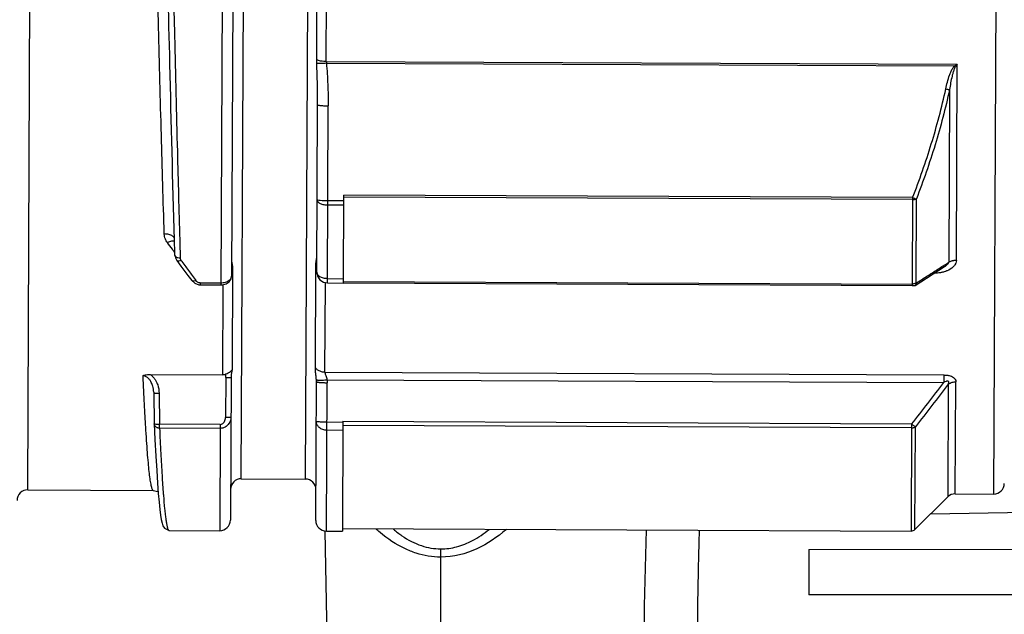
# Model space of a CAD drawing. Units: inches. Extents: x 1.2 to 15.8, y 0.3 to 10.5.
# Drawn here: x 6 to 6.1, y 6.5 to 6.6 of the extents above; entities that cross this region are included whole.
import ezdxf

# ---------------------------------------------------------------- set-up
doc = ezdxf.new("R2010")
doc.units = ezdxf.units.IN
doc.header["$LTSCALE"] = 0.935
doc.header["$MEASUREMENT"] = 0
doc.layers.get('0').update_dxf_attribs({"linetype": 'CONTINUOUS'})
doc.styles.get("Standard").update_dxf_attribs({"font": 'txt', "width": 0.8})
doc.dimstyles.new('DIMSTYLE_5', dxfattribs={"dimtxt": 0.1, "dimasz": 0.1875, "dimexe": 0.18, "dimexo": 0.0625, "dimgap": 0.09, "dimtad": 0, "dimtih": 1, "dimtoh": 1, "dimlfac": 4, "dimzin": 4, "dimdsep": 46, "dimtxsty": 'STANDARD', "dimblk": 'CLOSED', "dimblk1": 'CLOSED', "dimblk2": 'CLOSED', "dimcen": 0.09, "dimadec": 0, "dimazin": 0, "dimtp": 0.01, "dimtm": 0.01, "dimtfac": 1, "dimtofl": 0, "dimtmove": 0, "dimatfit": 3, "dimldrblk": 'CLOSED', "dimfxl": 1, "dimtolj": 1, "dimtzin": 4, "dimarcsym": 0})

# ---------------------------------------------------------------- blocks, each defined once
blk = doc.blocks.new('_CLOSED')
at = {"color": 0, "linetype": 'BYBLOCK'}
for p, q in [((0, 0), (-1, 0.1666666667)), ((-1, 0.1666666667), (-1, -0.1666666667)), ((-1, -0.1666666667), (0, 0)), ((-1, 0), (0, 0))]:
    blk.add_line(p, q, dxfattribs=at)
blk = doc.blocks.new('*D12')
at = {"color": 2, "linetype": 'CONTINUOUS'}
for p, q in [((8.628376979, 6.8297117192), (8.628376979, 5.7765779159)), ((5.740876979, 6.2190905029), (5.740876979, 5.7765779159)), ((5.740876979, 5.8390779159), (7.0529477028, 5.8390779159)), ((8.628376979, 5.8390779159), (7.2879477028, 5.8390779159))]:
    blk.add_line(p, q, dxfattribs=at)
at = {"color": 2, "linetype": 'CONTINUOUS', "xscale": 0.1875, "yscale": 0.1875, "zscale": 0.1875, "rotation": 180}
blk.add_blockref('_CLOSED', (5.740876979, 5.8390779159), dxfattribs=at)
at = {"color": 2, "linetype": 'CONTINUOUS', "xscale": 0.1875, "yscale": 0.1875, "zscale": 0.1875}
blk.add_blockref('_CLOSED', (8.628376979, 5.8390779159), dxfattribs=at)
at = {"color": 2, "linetype": 'CONTINUOUS', "width": 0.8}
blk.add_text('L3', height=0.1, dxfattribs=at).set_placement((7.0904477028, 5.7890779159))

msp = doc.modelspace()

# ---------------------------------------------------------------- linework, layer by layer
at = {"color": 7, "linetype": 'CONTINUOUS'}
for p, q in [((5.9550851529, 6.508369125), (5.9560192217, 6.722440563)), ((5.9914519553, 6.7222859576), (5.990683552, 6.5461820208)), ((5.9934118513, 6.7203088832), (5.992659097, 6.5477913946)), ((6.1341606961, 6.7201882046), (6.1332330634, 6.5075918032)), ((5.9944645197, 6.510411887), (5.9953728267, 6.7185791967)), ((6.0071837379, 6.7185276616), (6.0062754309, 6.5103603519)), ((6.0101519163, 6.5874162074), (6.0103654386, 6.636351591)), ((6.0083831982, 6.5877009746), (6.0085946243, 6.6361333254)), ((6.0101519163, 6.5874162074), (6.1265204478, 6.5869084506)), ((6.0101784211, 6.5870874216), (6.1260135872, 6.5865819922)), ((6.1263624566, 6.5506997606), (6.1265204478, 6.5869084506)), ((6.1251080584, 6.5822254245), (6.1249690312, 6.5503629264)), ((6.0084104413, 6.5485162827), (6.0085452746, 6.5794175979)), ((6.0103703373, 6.5465392083), (6.0105130112, 6.5792374439)), ((6.0133891458, 6.5616708091), (6.010436418, 6.5616836929)), ((6.0133231777, 6.5465521292), (6.0133938244, 6.5627430428)), ((6.1182984957, 6.5619185813), (6.0133922242, 6.5623763241)), ((6.1183000958, 6.5622852999), (6.0133938244, 6.5627430428)), ((6.1183000958, 6.5622852999), (6.1182294492, 6.5460943863)), ((6.1189272309, 6.5465078021), (6.1189950386, 6.562048079)), ((6.0133858523, 6.5609160026), (6.0104331245, 6.5609288864)), ((5.9928657384, 6.5496143189), (5.9927823845, 6.5305340169)), ((6.0081351476, 6.5309477248), (6.0082159911, 6.54948796)), ((6.1187621516, 6.5460968892), (6.1242079914, 6.549570104)), ((6.0103738582, 6.5473461228), (6.013326586, 6.547333239)), ((5.9869500826, 6.5461983115), (5.9869518108, 6.5465943752)), ((5.9869500826, 6.5461983112), (5.990683552, 6.5461820208)), ((5.9869518108, 6.5465943752), (5.9906852802, 6.5465780847)), ((5.9910803262, 6.5461802895), (5.9910080697, 6.5296204214)), ((6.0099016535, 6.5300605509), (6.0099739043, 6.5466191167)), ((6.0103703373, 6.5465392083), (6.0133230651, 6.5465263245)), ((6.0133231777, 6.5465521292), (6.1182294492, 6.5460943863)), ((6.0133242434, 6.5467963666), (6.1182305149, 6.5463386238)), ((6.1184717367, 6.5460675239), (6.1186582089, 6.5460667103)), ((5.9776580642, 6.5296786722), (5.9910080697, 6.5296204214)), ((5.9915930352, 6.529072504), (5.9915609805, 6.5216978752)), ((5.992577775, 6.5291538985), (5.9924627518, 6.5027926804)), ((6.0099016535, 6.5300605509), (6.1240657024, 6.5295624131)), ((6.1240657024, 6.5295624131), (6.1240596338, 6.5281716074)), ((6.008210633, 6.5027238825), (6.0083223044, 6.5283169217)), ((6.0083215717, 6.5284279225), (6.0083223637, 6.5283174908)), ((6.010170529, 6.5007468082), (6.0102900966, 6.5281364652)), ((6.0102717292, 6.5286681039), (6.1240596338, 6.5281716074)), ((6.1248707904, 6.5278479524), (6.1247800509, 6.5070521197)), ((6.1261744959, 6.5076226022), (6.1262647459, 6.528306248)), ((5.9783239096, 6.5264049071), (5.9783277115, 6.5262790861)), ((5.9783277285, 6.5262790867), (5.9784060543, 6.5205676678)), ((5.9793114857, 6.526207506), (5.9793898309, 6.5204946799)), ((5.9793866237, 6.5197596671), (5.9793898309, 6.5204946799)), ((5.9905712563, 6.5204458914), (5.9793898309, 6.5204946799)), ((5.9905712563, 6.5204458914), (5.990485677, 6.5008327001)), ((6.0132109055, 6.5208213861), (6.0102581777, 6.5208342699)), ((6.0132110524, 6.5208550583), (6.0131232646, 6.500735699)), ((6.1181146456, 6.5197835176), (6.0132083742, 6.5202412605)), ((6.1181178446, 6.5205166282), (6.013211573, 6.5209743711)), ((6.1181178446, 6.5205166282), (6.1180316756, 6.5007683028)), ((6.1187288981, 6.501053544), (6.1188116568, 6.5200203291)), ((5.9905680492, 6.5197108786), (5.9793866237, 6.5197596671)), ((6.0132044712, 6.519346766), (6.0102517434, 6.5193596498)), ((5.9790174978, 6.5096271323), (5.9791661272, 6.5076893679)), ((5.9944645197, 6.510411887), (6.0062754309, 6.5103603519)), ((5.9550851529, 6.508369125), (5.9782140297, 6.5082682056)), ((5.9782121984, 6.5082682318), (5.9782140311, 6.5082682056)), ((6.1261744959, 6.5076226022), (6.1332330634, 6.5075918032)), ((6.1247800509, 6.5070521197), (6.1187288981, 6.501053544)), ((5.9811357544, 6.5008734971), (5.990485677, 6.5008327001)), ((6.010170529, 6.5007468082), (6.0131232568, 6.5007339244)), ((6.0131254041, 6.5012260457), (6.1180316756, 6.5007683028))]:
    msp.add_line(p, q, dxfattribs=at)
at = {"color": 6, "linetype": 'CONTINUOUS'}
for p, q in [((6.1995672253, 6.5053166407), (6.1215822561, 6.5038821098)), ((6.009858065, 6.5007405797), (6.0107765593, 6.4546625066)), ((6.0312610287, 6.4546625066), (6.0312605645, 6.4974783325)), ((6.0991739503, 6.4973778326), (6.1828353676, 6.4974353605)), ((6.0991739503, 6.4973774444), (6.0991739503, 6.4889739964)), ((6.1828353676, 6.4890239864), (6.0991739503, 6.4889735794))]:
    msp.add_line(p, q, dxfattribs=at)
at = {"color": 7, "linetype": 'CONTINUOUS'}
for points in [[(5.9822275956, 6.5516525048), (5.9823680581, 6.5510278156), (5.9825610958, 6.5506924947)], [(5.9825614447, 6.5506920174), (5.9833255328, 6.5496539339), (5.9846119288, 6.5479263362), (5.9853325738, 6.5469695364)], [(5.9906835524, 6.5461820968), (5.9909214025, 6.5461924163), (5.9916511563, 6.5463784646), (5.9922345905, 6.5467797003), (5.9925796273, 6.5473330806), (5.9926590994, 6.5477920192)], [(6.0084104413, 6.5485162827), (6.0085533437, 6.5477713137), (6.0089796571, 6.5471231167), (6.0096242594, 6.5466895941), (6.0103703373, 6.5465392083)], [(5.9853325879, 6.5469695178), (5.9858930964, 6.5464787695), (5.9866390674, 6.5462217213), (5.9869500817, 6.5461983422)], [(5.9784069827, 6.5205357765), (5.9785455627, 6.5176442167), (5.9787072043, 6.5145782103), (5.9788645206, 6.5119138706), (5.9790174978, 6.5096271323)], [(5.978212364, 6.508271102), (5.9790883395, 6.5080494239), (5.9791418747, 6.5080055605)], [(5.9791661272, 6.5076893679), (5.9793103885, 6.5060730835), (5.9794504775, 6.5047509071), (5.9795871726, 6.5036931035), (5.9797219669, 6.5028688878), (5.9798595393, 6.5022394511), (5.9800177294, 6.5017464564), (5.9802887952, 6.5012809907), (5.9811397581, 6.5008734067)]]:
    msp.add_lwpolyline(points, dxfattribs=at)
at = {"color": 6, "linetype": 'CONTINUOUS'}
msp.add_lwpolyline([(6.0691352418, 6.5009816551), (6.0687839171, 6.486945775), (6.0688018926, 6.468929206)], dxfattribs=at)
at = {"color": 7, "linetype": 'CONTINUOUS'}
for centre, radius, start, end in [((5.9944559306, 6.5084434018), 0.0019685039, 89.75, 179.75), ((6.0062668417, 6.5083918667), 0.0019685039, 359.7500002475, 89.75), ((6.1332416526, 6.5095602884), 0.0019685039, 269.75, 359.75), ((5.9550765637, 6.5064006398), 0.0019685039, 89.75, 179.75), ((6.1261659067, 6.505654117), 0.0019685039, 89.75, 134.5965744823), ((5.9904942662, 6.5028011853), 0.0019685039, 269.75, 359.75), ((6.0101791182, 6.5027152933), 0.0019685039, 179.75, 269.75), ((6.1180359702, 6.5017525454), 0.000984252, 269.75, 314.75)]:
    msp.add_arc(centre, radius, start, end, dxfattribs=at)
for points, knots in [([(5.9802632058, 6.5555799026), (5.980075324, 6.5616688747), (5.9797094072, 6.5743492515), (5.9792874036, 6.5904512291), (5.9789454442, 6.6039086105), (5.978686431, 6.6142246093), (5.9783424545, 6.6279263393), (5.9780390192, 6.6398287866), (5.9777712236, 6.6498919976), (5.9775165349, 6.6592678987), (5.9771426044, 6.6723733653), (5.976760389, 6.6838659938), (5.9765638365, 6.689240185)], [0, 0, 0, 0, 0.1366786022, 0.2846189992, 0.3613923516, 0.4387098349, 0.5161446936, 0.6689052371, 0.7058433091, 0.7420057379, 0.8793433368, 1, 1, 1, 1]), ([(5.9821449769, 6.5545242614), (5.9818369904, 6.5653200399), (5.9813325166, 6.5853311893), (5.9808633365, 6.605343111), (5.9806472871, 6.6145578159)], [0, 0, 0, 0, 0.5395388296, 1, 1, 1, 1]), ([(5.9816311369, 6.6145807045), (5.9817196809, 6.61076286), (5.9818936963, 6.6032600252), (5.9822364867, 6.5886596631), (5.982628858, 6.572467171), (5.9829607327, 6.5599603242), (5.9831122203, 6.5545507234)], [0, 0, 0, 0, 0.1907899509, 0.374940772, 0.729631941, 1, 1, 1, 1]), ([(6.0101519163, 6.5874162074), (6.0099961643, 6.5874171986), (6.0096469108, 6.587428552), (6.0091754368, 6.5874793716), (6.0087370918, 6.5875656332), (6.0084989642, 6.5876493724), (6.0083830459, 6.5877053095)], [0, 0, 0, 0, 0.2590371409, 0.5806100161, 0.7877948941, 1, 1, 1, 1]), ([(6.0101784211, 6.5870874217), (6.0100200751, 6.5870753256), (6.0096668936, 6.5870516234), (6.0091905319, 6.5870323115), (6.0087539393, 6.5870278621), (6.0085129042, 6.5870392929), (6.0083947134, 6.5870502021)], [0, 0, 0, 0, 0.2667910408, 0.5946350896, 0.8008793333, 1, 1, 1, 1]), ([(6.0085452725, 6.5794157447), (6.0085467547, 6.5806812315), (6.0085233235, 6.5832251514), (6.0084467885, 6.5857680272), (6.0083949015, 6.5870459301)], [0, 0, 0, 0, 0.4973539004, 1, 1, 1, 1]), ([(6.0101781845, 6.5870874032), (6.0102291668, 6.5864341639), (6.0103232076, 6.585127315), (6.0104321807, 6.5831653809), (6.0105007184, 6.5812019275), (6.0105139135, 6.5798923395), (6.0105109975, 6.5792374529)], [0, 0, 0, 0, 0.2501214952, 0.5001149204, 0.7500345511, 1, 1, 1, 1]), ([(6.1244126203, 6.5823491176), (6.1245072582, 6.5827729156), (6.1247067365, 6.5836208281), (6.125020056, 6.5846624575), (6.1253321922, 6.5854737564), (6.1256115849, 6.5860656723), (6.1258631134, 6.5864213077), (6.1260135872, 6.5865819921)], [0, 0, 0, 0, 0.285905289, 0.5715789461, 0.7140390812, 0.8571971493, 1, 1, 1, 1]), ([(6.1261812505, 6.5864160319), (6.1260784266, 6.5862493348), (6.1259070737, 6.5858892067), (6.1257244056, 6.5853099991), (6.1255149106, 6.5845054237), (6.1253051858, 6.5834758839), (6.1251720398, 6.5826428308), (6.1251080242, 6.5822252015)], [0, 0, 0, 0, 0.1340569057, 0.2751801159, 0.4181480649, 0.7080419903, 1, 1, 1, 1]), ([(6.1183000958, 6.5622852999), (6.1189314884, 6.5639166687), (6.120140925, 6.5672016153), (6.1217775808, 6.5721907626), (6.1232202039, 6.5772388439), (6.1240407301, 6.5806404769), (6.1244126203, 6.5823491176)], [0, 0, 0, 0, 0.2499717503, 0.500101298, 0.7501589469, 1, 1, 1, 1]), ([(6.1251080584, 6.5822254245), (6.1247361864, 6.5805065719), (6.1239157356, 6.5770850073), (6.122473029, 6.5720077079), (6.1208362895, 6.5669909424), (6.1196265841, 6.5636881017), (6.1189950386, 6.562048079)], [0, 0, 0, 0, 0.2499719913, 0.5000748356, 0.7501612343, 1, 1, 1, 1]), ([(6.1244126203, 6.5823491176), (6.1244858441, 6.5823334365), (6.1246283762, 6.5823039173), (6.124859978, 6.5822610492), (6.1250187793, 6.582236855), (6.1251080584, 6.5822254245)], [0, 0, 0, 0, 0.3180061542, 0.6179559179, 1, 1, 1, 1]), ([(6.0085452789, 6.5794175993), (6.0085478459, 6.5794096113), (6.0085599743, 6.5793920583), (6.0086298548, 6.5793650559), (6.0087668896, 6.5793345525), (6.0089446669, 6.5793109991), (6.0090725792, 6.5792984772), (6.0091213013, 6.5792937681)], [0, 0, 0, 0, 0.0381313821, 0.1074820469, 0.3579879276, 0.7532606497, 1, 1, 1, 1]), ([(6.0091213013, 6.5792937681), (6.0091761087, 6.5792887927), (6.0093551457, 6.5792741355), (6.009673065, 6.5792560198), (6.0100822245, 6.5792420059), (6.010366994, 6.579238161), (6.0105130112, 6.5792374439)], [0, 0, 0, 0, 0.1184957918, 0.386800982, 0.6855773133, 1, 1, 1, 1]), ([(6.0084686814, 6.5618638469), (6.0084681216, 6.5617355556), (6.0086196042, 6.5614391802), (6.0090784867, 6.5611624613), (6.0097038629, 6.5609732198), (6.0101809246, 6.5609299868), (6.0104331245, 6.5609288864)], [0, 0, 0, 0, 0.1649800258, 0.3887089761, 0.6756757954, 1, 1, 1, 1]), ([(6.0090447081, 6.5617400165), (6.0089018612, 6.5617530947), (6.008761338, 6.5617904961), (6.0084684435, 6.5618093153), (6.0084686814, 6.5618638469)], [0, 0, 0, 0, 0.7245525921, 1, 1, 1, 1]), ([(6.010436418, 6.5616836929), (6.0101852781, 6.5616847887), (6.0097209348, 6.5616944208), (6.0092570568, 6.5617205752), (6.0090447081, 6.5617400165)], [0, 0, 0, 0, 0.5408130508, 1, 1, 1, 1]), ([(6.1182984957, 6.5619185813), (6.1183835527, 6.5619191059), (6.1185494786, 6.5619267174), (6.118783661, 6.5619700651), (6.118929825, 6.5620174157), (6.1189950386, 6.562048079)], [0, 0, 0, 0, 0.3578824255, 0.6967970207, 1, 1, 1, 1]), ([(6.1183000958, 6.5622852999), (6.1183741635, 6.562257043), (6.1185177158, 6.5622032628), (6.1187488502, 6.5621224014), (6.118906904, 6.5620730852), (6.1189950386, 6.562048079)], [0, 0, 0, 0, 0.3238379368, 0.6259919226, 1, 1, 1, 1]), ([(5.9808403236, 6.5539844777), (5.9806847068, 6.5541892143), (5.9803999633, 6.5546855428), (5.9802791771, 6.5552448561), (5.9802631627, 6.5555799005)], [0, 0, 0, 0, 0.4367036229, 1, 1, 1, 1]), ([(5.982168798, 6.5547848139), (5.9821352107, 6.5548627568), (5.9820318331, 6.5550188014), (5.9817936435, 6.5552174007), (5.9814809171, 6.5553806557), (5.9811090438, 6.5555003177), (5.9806965385, 6.5555709911), (5.9804091574, 6.5555824202), (5.9802632058, 6.5555799026)], [0, 0, 0, 0, 0.1170119502, 0.2596118376, 0.4223254926, 0.6032698082, 0.7978776248, 1, 1, 1, 1]), ([(5.9821682379, 6.5542125217), (5.9820863246, 6.554242666), (5.981891513, 6.5542746924), (5.9815700407, 6.5542481887), (5.9812088144, 6.5541514455), (5.9809647761, 6.5540456221), (5.9808403568, 6.5539845029)], [0, 0, 0, 0, 0.1886466787, 0.4242393077, 0.6970565152, 1, 1, 1, 1]), ([(5.9832090244, 6.5511324568), (5.9830668436, 6.5511317409), (5.9828550865, 6.5511501373), (5.9826001434, 6.5512333694), (5.9824433855, 6.551315739), (5.9823229851, 6.551416832), (5.9822475724, 6.5515320281), (5.9822284303, 6.5516137136), (5.9822275135, 6.5516525029)], [0, 0, 0, 0, 0.3557456025, 0.5184523097, 0.6648967617, 0.7933555168, 0.9057049756, 1, 1, 1, 1]), ([(5.9832090019, 6.5511324558), (5.9832128423, 6.5510465612), (5.9832428471, 6.5509028298), (5.9833139891, 6.5507743859), (5.9833528488, 6.550721267)], [0, 0, 0, 0, 0.5637966653, 1, 1, 1, 1]), ([(6.0082167024, 6.5494879572), (6.008216706, 6.5494888727), (6.0082169045, 6.5495368312), (6.0082195252, 6.5497639163), (6.0082380337, 6.5501473307), (6.0082879788, 6.5506128601), (6.0083477398, 6.5509980123), (6.0083976711, 6.5512905371), (6.0084235216, 6.5514551805), (6.0084239273, 6.5515203625)], [0, 0, 0, 0, 0.0013428057, 0.0703445009, 0.3331006572, 0.563951739, 0.7568536809, 0.9043842627, 1, 1, 1, 1]), ([(5.9833528666, 6.55072128), (5.9832362177, 6.5506683069), (5.9830559618, 6.5505927368), (5.982823604, 6.5505731554), (5.9826853504, 6.5505949203), (5.9826003484, 6.5506447427), (5.9825682821, 6.5506829755), (5.9825616526, 6.5506921673)], [0, 0, 0, 0, 0.4703272147, 0.6629616794, 0.8237880362, 0.9599813082, 1, 1, 1, 1]), ([(5.9833528665, 6.55072128), (5.9838106017, 6.5500911734), (5.9847266545, 6.5488401024), (5.9856520701, 6.547595941), (5.9861150057, 6.5469783846)], [0, 0, 0, 0, 0.5022604339, 1, 1, 1, 1]), ([(5.9926715668, 6.5506491727), (5.9926712866, 6.5505632584), (5.9927067135, 6.5503573892), (5.9927698427, 6.5500125286), (5.9928323205, 6.5497542601), (5.9928657384, 6.5496143189)], [0, 0, 0, 0, 0.2445566141, 0.5904569326, 1, 1, 1, 1]), ([(6.1223001803, 6.5486601699), (6.1225184332, 6.548799431), (6.1234080093, 6.5493670435), (6.1242975838, 6.5499346583), (6.1249688905, 6.5503630356)], [0, 0, 0, 0, 0.2453449824, 1, 1, 1, 1]), ([(6.1242094943, 6.5495710611), (6.1242247809, 6.549580812), (6.1242973285, 6.5496276356), (6.1244199608, 6.5497115124), (6.1245688339, 6.5498250953), (6.1246975916, 6.5499366399), (6.1248056116, 6.5500467875), (6.1249085368, 6.5501796226), (6.1249638406, 6.5502910538), (6.1249688905, 6.5503630356)], [0, 0, 0, 0, 0.0484359748, 0.230655434, 0.3967849418, 0.5483204654, 0.6857319762, 0.8072286143, 1, 1, 1, 1]), ([(6.1263624566, 6.5506997606), (6.1263615836, 6.5505315458), (6.1263166789, 6.5503113271), (6.1261324943, 6.5498933476), (6.1256640272, 6.5493102304), (6.1250632888, 6.5489638329), (6.1246530523, 6.5487924748)], [0, 0, 0, 0, 0.1842362493, 0.2469897996, 0.5079742245, 1, 1, 1, 1]), ([(6.1263624566, 6.5506997606), (6.1262889409, 6.5507000631), (6.1261424656, 6.5506958554), (6.1259251488, 6.5506749306), (6.1257132114, 6.5506397276), (6.125509311, 6.5505906436), (6.1252568237, 6.5505093286), (6.1250792446, 6.5504273992), (6.1249690016, 6.5503629091)], [0, 0, 0, 0, 0.1521517496, 0.303071452, 0.4515585812, 0.5964781323, 0.7367989888, 1, 1, 1, 1]), ([(5.9906852815, 6.5465780706), (5.9908311944, 6.5465777702), (5.9911193991, 6.5465959056), (5.99153346, 6.5466824162), (5.9919074538, 6.5468233751), (5.992223534, 6.5470132462), (5.9924660652, 6.5472433965), (5.9926210028, 6.5475080376), (5.9926593406, 6.5476974423), (5.9926590961, 6.5477917492)], [0, 0, 0, 0, 0.1727513971, 0.3403548966, 0.4988689868, 0.6435305234, 0.7739020094, 0.8906913097, 1, 1, 1, 1]), ([(6.0103738582, 6.5473461228), (6.0101210322, 6.547347226), (6.0096372074, 6.5474030018), (6.009002431, 6.5476428865), (6.0085411758, 6.5480118037), (6.0084097591, 6.5483599194), (6.0084104413, 6.5485162827)], [0, 0, 0, 0, 0.3054278561, 0.5818589647, 0.8111045142, 1, 1, 1, 1]), ([(6.1189270993, 6.5465078815), (6.1195984167, 6.546936202), (6.1207227601, 6.547653658), (6.1218471216, 6.5483710857), (6.1223001803, 6.5486601699)], [0, 0, 0, 0, 0.597053034, 1, 1, 1, 1]), ([(6.1234518108, 6.5484378922), (6.1232592555, 6.548401293), (6.1228650066, 6.5483436664), (6.1224673058, 6.5483181651), (6.1222652624, 6.5483130116)], [0, 0, 0, 0, 0.4922938887, 1, 1, 1, 1]), ([(6.1246530523, 6.5487924748), (6.1245893755, 6.5487658767), (6.1244627357, 6.5487159476), (6.1241435825, 6.5486029372), (6.1238060341, 6.548510166), (6.1235293493, 6.5484526301), (6.1234518108, 6.5484378922)], [0, 0, 0, 0, 0.1640569331, 0.3241036382, 0.8111924622, 1, 1, 1, 1]), ([(5.9861150057, 6.5469783846), (5.9859988484, 6.5469289134), (5.9858209474, 6.5468561069), (5.9855910418, 6.5468435123), (5.9854403223, 6.5468750564), (5.9853617918, 6.546928482), (5.9853311747, 6.5469684348)], [0, 0, 0, 0, 0.4645619021, 0.6563663981, 0.8189887111, 1, 1, 1, 1]), ([(5.9861150057, 6.5469783846), (5.9861533794, 6.5469272339), (5.9862596084, 6.5468164571), (5.9864713268, 6.5466853399), (5.9867158082, 6.5466098338), (5.986880528, 6.5465947196), (5.9869518108, 6.5465943752)], [0, 0, 0, 0, 0.2005649014, 0.4813601417, 0.7750143926, 1, 1, 1, 1]), ([(6.1182294492, 6.5460943863), (6.1182846324, 6.5460941455), (6.1183655984, 6.5460925911), (6.118445851, 6.5460826178), (6.1184711844, 6.5460782976)], [0, 0, 0, 0, 0.6828863779, 1, 1, 1, 1]), ([(6.1189272309, 6.5465078021), (6.1188626947, 6.5464706574), (6.1187194531, 6.5464059031), (6.1184833052, 6.5463512198), (6.1183159784, 6.5463368003), (6.1182305149, 6.5463386238)], [0, 0, 0, 0, 0.308412974, 0.6459414825, 1, 1, 1, 1]), ([(6.1184717994, 6.5460819039), (6.1185135325, 6.5460781166), (6.118570862, 6.5460760497), (6.1186408338, 6.5460628405), (6.1186623209, 6.5460615259)], [0, 0, 0, 0, 0.6771295639, 1, 1, 1, 1]), ([(6.1189270993, 6.5465078815), (6.1189291343, 6.5464452109), (6.1189208373, 6.5463283357), (6.1188616906, 6.5461827858), (6.1187940502, 6.5461175561), (6.1187621053, 6.5460969643)], [0, 0, 0, 0, 0.40857759, 0.7536480488, 1, 1, 1, 1]), ([(6.0083132652, 6.5286896198), (6.0083012688, 6.5289092687), (6.0082604522, 6.5293499045), (6.0081975228, 6.5298975169), (6.0081494693, 6.5304309131), (6.0081346304, 6.5307433068), (6.0081353923, 6.5309477239)], [0, 0, 0, 0, 0.2910109651, 0.5859756124, 0.7297580579, 1, 1, 1, 1]), ([(6.0099016535, 6.5300605509), (6.0097970533, 6.5300610369), (6.0095887832, 6.5300750783), (6.0092839679, 6.53013529), (6.0089947432, 6.5302330661), (6.0087284262, 6.5303660761), (6.0084186547, 6.5305819017), (6.0082311676, 6.5307901135), (6.00813539, 6.5309471079)], [0, 0, 0, 0, 0.1524431503, 0.3034691466, 0.4517641264, 0.5962259152, 0.7360781332, 1, 1, 1, 1]), ([(5.9762959423, 6.5294196497), (5.9763479191, 6.5282641767), (5.9764512394, 6.5260464589), (5.9766122671, 6.5229023571), (5.9767722322, 6.5200783059), (5.9769306569, 6.5175773665), (5.9770902672, 6.5153638469), (5.9772502645, 6.5134483267), (5.9774104551, 6.5118357696), (5.9775510791, 6.5106829313), (5.9776674882, 6.5099131229), (5.9777493719, 6.5094490563), (5.9778313876, 6.5090616288), (5.9779128452, 6.5087526866), (5.9779947504, 6.508518831), (5.9780742263, 6.5083649974), (5.9781513223, 6.508279269), (5.9782005196, 6.5082730336), (5.9782121284, 6.5082731972)], [0, 0, 0, 0, 0.1626383307, 0.3121745024, 0.4426766406, 0.5603683792, 0.6645382532, 0.7547276917, 0.8306431354, 0.8923888779, 0.9180074809, 0.940104918, 0.9586536513, 0.9736415554, 0.9851009177, 0.9931939772, 0.9984094148, 1, 1, 1, 1]), ([(5.9762959842, 6.5294196516), (5.9764349563, 6.529479055), (5.9767279776, 6.5295756243), (5.9771864238, 6.5296614142), (5.9775010901, 6.5296793252), (5.9776592543, 6.529678667)], [0, 0, 0, 0, 0.3248115216, 0.6600802331, 1, 1, 1, 1]), ([(5.9783232681, 6.526406022), (5.9783050001, 6.5267745504), (5.9782314402, 6.5272418547), (5.9780378959, 6.527830383), (5.977878219, 6.528198374), (5.9776757945, 6.5285393572), (5.977466923, 6.5288078124), (5.9772054032, 6.5290743017), (5.9768246482, 6.529332255), (5.9764747938, 6.5294179993), (5.9762959968, 6.5294196515)], [0, 0, 0, 0, 0.2794827555, 0.3564763049, 0.4710736811, 0.583963316, 0.6572005539, 0.7292926236, 0.8677852303, 1, 1, 1, 1]), ([(5.9776580644, 6.5296786725), (5.9777940334, 6.5295857473), (5.9780216017, 6.5293996806), (5.9783549673, 6.5290423533), (5.9786553986, 6.5286185505), (5.9788925002, 6.5281567697), (5.9791943776, 6.5273733711), (5.9793015135, 6.5267273326), (5.9793114857, 6.526207506)], [0, 0, 0, 0, 0.1237631422, 0.2209385855, 0.367627532, 0.513835504, 0.6110610949, 1, 1, 1, 1]), ([(5.9910080697, 6.5296204214), (5.9910792609, 6.5296201256), (5.9912231083, 6.5296306087), (5.9914362361, 6.5296767977), (5.9915740675, 6.5297274618), (5.9916414151, 6.5297577568)], [0, 0, 0, 0, 0.3273786306, 0.6604083911, 1, 1, 1, 1]), ([(5.9915928994, 6.5290725047), (5.991593267, 6.5291442178), (5.9915991697, 6.5293732799), (5.9916199918, 6.5296018404), (5.9916413771, 6.529757762)], [0, 0, 0, 0, 0.3130312076, 1, 1, 1, 1]), ([(5.9915931581, 6.5290724107), (5.9917185919, 6.5290718634), (5.9919507965, 6.52907465), (5.9921828415, 6.529085694), (5.9922892324, 6.529094499)], [0, 0, 0, 0, 0.540226325, 1, 1, 1, 1]), ([(5.9916413363, 6.5297579958), (5.9917866272, 6.5298232653), (5.9920740009, 6.5299586557), (5.9924705365, 6.5302020593), (5.9926956111, 6.530414915), (5.9927823136, 6.5305334354)], [0, 0, 0, 0, 0.3431643091, 0.6836160041, 1, 1, 1, 1]), ([(5.9922892324, 6.529094499), (5.9923607664, 6.5291004192), (5.9925119004, 6.5290463117), (5.9925023051, 6.5291314155), (5.9925010385, 6.5291372552)], [0, 0, 0, 0, 0.9382247231, 1, 1, 1, 1]), ([(5.9927822518, 6.5305340575), (5.9926626995, 6.5301436365), (5.9925883188, 6.5296767948), (5.9925779096, 6.5292117879), (5.9925776152, 6.5291548195)], [0, 0, 0, 0, 0.877560668, 1, 1, 1, 1]), ([(6.0099016535, 6.5300605509), (6.0099021576, 6.5300088952), (6.0099127427, 6.5298989101), (6.0099613989, 6.5296922917), (6.0100156996, 6.5295397589), (6.0100475096, 6.5294445023)], [0, 0, 0, 0, 0.2421989053, 0.5213149375, 1, 1, 1, 1]), ([(6.0100475244, 6.5294445076), (6.0100880595, 6.5293392154), (6.0101757913, 6.5290842787), (6.010241139, 6.5288227074), (6.0102716069, 6.5286681045)], [0, 0, 0, 0, 0.4175501824, 1, 1, 1, 1]), ([(6.1240657024, 6.5295624131), (6.1243096687, 6.5295601751), (6.1246342622, 6.5295398771), (6.1251012713, 6.5294491995), (6.125455492, 6.5293401995), (6.1258183757, 6.5291457378), (6.1260470947, 6.5289291126), (6.126216932, 6.5286571976), (6.1262680273, 6.5284579571), (6.1262647459, 6.528306248)], [0, 0, 0, 0, 0.2617490627, 0.3470197824, 0.5102459218, 0.6574624623, 0.7852202851, 0.8425555125, 1, 1, 1, 1]), ([(6.0083223682, 6.5283185771), (6.0083228583, 6.5284406516), (6.0083198908, 6.5285644321), (6.008313419, 6.528687981), (6.0083133324, 6.5286896228)], [0, 0, 0, 0, 0.9867116642, 1, 1, 1, 1]), ([(6.0083135329, 6.5286846935), (6.0083369255, 6.5286709725), (6.0084112351, 6.5286411104), (6.0085730564, 6.5286292416), (6.0088075007, 6.5286154324), (6.0091107909, 6.5286150438), (6.0094667, 6.5286227582), (6.0098598385, 6.5286404151), (6.0101322557, 6.5286580526), (6.0102716069, 6.5286681045)], [0, 0, 0, 0, 0.0403856798, 0.1222534426, 0.2438910207, 0.4000609119, 0.5838486856, 0.7869127402, 1, 1, 1, 1]), ([(6.0083223655, 6.5283169203), (6.008321888, 6.5282958528), (6.0084102572, 6.5282629032), (6.0085000334, 6.5282432638), (6.0086311553, 6.5282221616), (6.0087572569, 6.5282065054), (6.0088492464, 6.5281972075), (6.0088982965, 6.5281927138)], [0, 0, 0, 0, 0.105065081, 0.3561934129, 0.537177726, 0.7526243671, 1, 1, 1, 1]), ([(6.0088982965, 6.5281927138), (6.0089531132, 6.5281876918), (6.0090995589, 6.528175759), (6.0093467989, 6.5281605334), (6.0096099508, 6.5281492387), (6.0099273158, 6.5281398881), (6.0101440451, 6.5281368207), (6.0102900383, 6.5281361632)], [0, 0, 0, 0, 0.1185266266, 0.3163558011, 0.5333296135, 0.6856420022, 1, 1, 1, 1]), ([(6.1181180594, 6.5205164583), (6.1191200035, 6.5217829952), (6.1211122323, 6.5243256259), (6.1230806403, 6.5268867421), (6.12405901, 6.5281720822)], [0, 0, 0, 0, 0.4999377826, 1, 1, 1, 1]), ([(6.1248713257, 6.5278475463), (6.1238742058, 6.5265331049), (6.1218673721, 6.5239139213), (6.1198353949, 6.5213141957), (6.1188131089, 6.5200191828)], [0, 0, 0, 0, 0.4999943688, 1, 1, 1, 1]), ([(6.1248710399, 6.5278483499), (6.1249003982, 6.5278952702), (6.1249932463, 6.528127576), (6.1249547038, 6.5283798621), (6.1247550496, 6.5284378284), (6.1246022015, 6.528405493), (6.1243577332, 6.5283278714), (6.124186101, 6.5282434954), (6.1240580957, 6.5281707336)], [0, 0, 0, 0, 0.227091041, 0.3741693684, 0.472221115, 0.6105414345, 0.6955682084, 1, 1, 1, 1]), ([(6.1248745219, 6.5278509115), (6.1249809312, 6.5279350736), (6.1252164596, 6.5280832608), (6.1256826745, 6.5282601757), (6.1260459836, 6.5283069861), (6.1262647458, 6.5283062482)], [0, 0, 0, 0, 0.2722550459, 0.5587150744, 1, 1, 1, 1]), ([(5.9783288445, 6.5262798598), (5.9783344027, 6.5262722553), (5.9783589924, 6.5262507173), (5.9784350334, 6.5262434704), (5.9785466636, 6.5262260104), (5.9787015794, 6.5262168176), (5.9788862348, 6.5262089273), (5.9790933047, 6.5262057788), (5.9792375819, 6.5262066208), (5.9793114857, 6.526207506)], [0, 0, 0, 0, 0.0266897486, 0.0993768946, 0.2172393365, 0.3749271928, 0.5645601957, 0.7765523135, 1, 1, 1, 1]), ([(5.9925455974, 6.521779363), (5.9925469228, 6.5213501007), (5.9923667474, 6.5207804127), (5.991949184, 6.520285545), (5.9917457172, 6.5201141941), (5.9916180962, 6.5200245525), (5.9914125455, 6.5198980185), (5.9910670971, 6.5197542802), (5.990736164, 6.5197094039), (5.9905680492, 6.5197108786)], [0, 0, 0, 0, 0.3961653639, 0.5381072513, 0.6112779902, 0.6484765418, 0.6862967932, 0.8406889255, 1, 1, 1, 1]), ([(5.9922570542, 6.5217199702), (5.9921674403, 6.5217133648), (5.991935633, 6.5217000451), (5.9917034714, 6.5216964365), (5.9915609805, 6.5216978752)], [0, 0, 0, 0, 0.3868165136, 1, 1, 1, 1]), ([(5.9925455974, 6.521779363), (5.9925401637, 6.5217722415), (5.9925188652, 6.5217544669), (5.9924584608, 6.5217450875), (5.9923694124, 6.5217300878), (5.9922994388, 6.5217218118), (5.9922570545, 6.521719969)], [0, 0, 0, 0, 0.0845381087, 0.2796068554, 0.5880760001, 1, 1, 1, 1]), ([(5.9784058544, 6.520567712), (5.978398179, 6.520528437), (5.9786639202, 6.5205311271), (5.9788901789, 6.5204862897), (5.9792053431, 6.5204926457), (5.9793684212, 6.5204944236)], [0, 0, 0, 0, 0.1297080711, 0.4946366291, 1, 1, 1, 1]), ([(5.9793866171, 6.5197596675), (5.9793133963, 6.5197588793), (5.979167802, 6.5197707997), (5.9789595563, 6.5198288512), (5.978772199, 6.5199243528), (5.9786150654, 6.5200529177), (5.9784662774, 6.5202485228), (5.9784113263, 6.5204205322), (5.9784067451, 6.5205357632)], [0, 0, 0, 0, 0.1597555451, 0.3167257535, 0.4690036047, 0.6154912211, 0.7562015271, 1, 1, 1, 1]), ([(5.9905712563, 6.5204458914), (5.9906563379, 6.5204448968), (5.9908242387, 6.5204734059), (5.9910144857, 6.5205701865), (5.9911460768, 6.520675226), (5.991264157, 6.5207956974), (5.9914792427, 6.521105576), (5.9915594089, 6.5214493119), (5.9915609805, 6.5216978752)], [0, 0, 0, 0, 0.1437371881, 0.2871382333, 0.3590720642, 0.4308597456, 0.5746027104, 1, 1, 1, 1]), ([(6.0102517434, 6.5193596498), (6.0099971908, 6.5193607605), (6.0094950167, 6.5194442026), (6.0088456359, 6.5198018231), (6.0083976381, 6.5203486549), (6.0082894992, 6.5207985762), (6.0082904411, 6.5210144239)], [0, 0, 0, 0, 0.2701914497, 0.5290261504, 0.7708913669, 1, 1, 1, 1]), ([(6.0088664677, 6.5208905936), (6.008761957, 6.5209001619), (6.00861183, 6.5209426544), (6.0082900377, 6.5209219814), (6.0082904411, 6.5210144239)], [0, 0, 0, 0, 0.5316742114, 1, 1, 1, 1]), ([(6.0102581777, 6.5208342699), (6.0100883393, 6.520835011), (6.0097601433, 6.5208400775), (6.0092960648, 6.5208582589), (6.0090021008, 6.5208781758), (6.0088664677, 6.5208905936)], [0, 0, 0, 0, 0.3657201521, 0.7067166394, 1, 1, 1, 1]), ([(6.1181146458, 6.5197835176), (6.1182000673, 6.5197831449), (6.1183698831, 6.5198007897), (6.1186084372, 6.5198809001), (6.1187494618, 6.5199690402), (6.1188116568, 6.5200203291)], [0, 0, 0, 0, 0.3420558918, 0.6771941481, 1, 1, 1, 1]), ([(6.1188114921, 6.5200200455), (6.1187781218, 6.5200394304), (6.1186816734, 6.5200990229), (6.1185323822, 6.5202037646), (6.1183340224, 6.5203491827), (6.1181982879, 6.5204534291), (6.1181178551, 6.5205166413)], [0, 0, 0, 0, 0.1355437718, 0.3984549356, 0.6405665503, 1, 1, 1, 1]), ([(5.9793887759, 6.5197597666), (5.9794608359, 6.5182004439), (5.9796003371, 6.5152843123), (5.97982859, 6.5112310083), (5.9800032798, 6.5086478702), (5.9800984118, 6.5074209047), (5.9801054678, 6.5073308469)], [0, 0, 0, 0, 0.3761504396, 0.7034674833, 0.9782335129, 1, 1, 1, 1]), ([(5.9801054678, 6.5073308469), (5.9801697397, 6.506510522), (5.9802716296, 6.5053226889), (5.9804316763, 6.503828189), (5.9805497932, 6.5029030871), (5.9806677873, 6.5021538745), (5.9807769872, 6.5016195649), (5.9808755717, 6.5012644858), (5.9809557564, 6.5010604804), (5.9810333393, 6.5009197778), (5.9811030281, 6.5008806825), (5.9811358251, 6.5008738409)], [0, 0, 0, 0, 0.3736006115, 0.541280848, 0.6824070651, 0.797068318, 0.8854405316, 0.9302387734, 0.9635674033, 0.9860945787, 1, 1, 1, 1])]:
    msp.add_open_spline(points, degree=3, knots=knots, dxfattribs=at)
for points in [[(6.0083942324, 6.5870459041), (6.0083905286, 6.5872642605), (6.0083868247, 6.5874826169), (6.0083831208, 6.5877009733)], [(6.0101519164, 6.5874162074), (6.0101540672, 6.587361821), (6.010156218, 6.5873074346), (6.0101583687, 6.5872530483)], [(6.0101583694, 6.5872530483), (6.0101650533, 6.5871978394), (6.0101717373, 6.5871426305), (6.0101784212, 6.5870874216)], [(6.1260135873, 6.5865819922), (6.1260974721, 6.5866372461), (6.1261816458, 6.5866920639), (6.1262660942, 6.5867464526)], [(6.1260135871, 6.586581992), (6.1260412943, 6.5865541831), (6.126069105, 6.5865264768), (6.1260970217, 6.5864988782)], [(6.1260970217, 6.5864988782), (6.1261250184, 6.5864712005), (6.126153122, 6.5864436304), (6.1261813424, 6.5864161807)], [(6.1265204478, 6.5869084506), (6.1264062449, 6.5867450954), (6.1262931468, 6.5865809622), (6.1261811695, 6.5864160734)], [(6.1262662212, 6.5867462556), (6.1263506881, 6.5868007498), (6.126435433, 6.5868548154), (6.1265204478, 6.5869084506)], [(5.9822274585, 6.5516630829), (5.9821996735, 6.5526168008), (5.9821721855, 6.5535705272), (5.9821449769, 6.5545242614)], [(5.9831122203, 6.5545507234), (5.9831441283, 6.5534112917), (5.9831763884, 6.5522718693), (5.9832090244, 6.5511324568)], [(5.9817621447, 6.5527683182), (5.9814538059, 6.5531728884), (5.9811465432, 6.5535782833), (5.9808403568, 6.5539845029)], [(5.982212394, 6.5521791322), (5.9820620568, 6.5523753328), (5.9819119737, 6.5525717281), (5.9817621447, 6.5527683182)], [(5.9928654699, 6.5496142794), (5.9928003454, 6.5496006911), (5.9927338709, 6.5495959924), (5.9926670277, 6.5495959489)], [(5.9928652197, 6.5496139616), (5.9928113465, 6.5495418856), (5.9927510453, 6.5494762583), (5.9926857197, 6.549416563)], [(6.0082163025, 6.5494907718), (6.008269475, 6.5494226875), (6.0083303721, 6.549360667), (6.0083965838, 6.549304308)], [(6.1186623209, 6.5460615259), (6.1186913901, 6.5460597473), (6.1187184373, 6.5460633684), (6.1187374637, 6.5460825703)], [(6.0102717236, 6.5286681035), (6.0102847737, 6.5284912651), (6.0102909134, 6.5283137827), (6.0102901554, 6.5281364649)], [(6.0132109055, 6.5208213861), (6.013211128, 6.5208723811), (6.0132113505, 6.5209233761), (6.013211573, 6.5209743711)]]:
    msp.add_open_spline(points, degree=3, dxfattribs=at)
at = {"color": 6, "linetype": 'CONTINUOUS'}
for points, knots in [([(6.0312605645, 6.4959517087), (6.0297045821, 6.4959437695), (6.0274381575, 6.4963402829), (6.0236298327, 6.4978760608), (6.0211715926, 6.4995278855), (6.0195283533, 6.5009497662), (6.0192613544, 6.501189288)], [0, 0, 0, 0, 0.343720825, 0.5119167121, 0.919437052, 1, 1, 1, 1]), ([(6.0225475672, 6.5010999734), (6.0230476634, 6.5006758009), (6.0246326138, 6.4994527543), (6.0274941918, 6.4979325357), (6.0300562841, 6.4974717037), (6.0312605645, 6.4974783325)], [0, 0, 0, 0, 0.2045015599, 0.6238581431, 1, 1, 1, 1]), ([(6.0312605601, 6.497477623), (6.0322574344, 6.4974715566), (6.0342807016, 6.4977573465), (6.0373321421, 6.4989924286), (6.0392200801, 6.5002867353), (6.0401766561, 6.5010717315)], [0, 0, 0, 0, 0.3025369862, 0.6226762588, 1, 1, 1, 1]), ([(6.0433633918, 6.5010640721), (6.0417147729, 6.4996379959), (6.0379871753, 6.4970749497), (6.0336383785, 6.4959549481), (6.03126103, 6.4959509491)], [0, 0, 0, 0, 0.4863325726, 1, 1, 1, 1]), ([(6.0789438875, 6.5009394817), (6.0788053979, 6.4967347154), (6.0785927143, 6.4876031053), (6.0785617964, 6.4750538131), (6.0787550925, 6.4633084787), (6.0789559924, 6.4564910761), (6.0790742253, 6.4530878197)], [0, 0, 0, 0, 0.2637016478, 0.5725012722, 0.7865462821, 1, 1, 1, 1])]:
    msp.add_open_spline(points, degree=3, knots=knots, dxfattribs=at)

# ---------------------------------------------------------------- dimensions: what is measured, and where the dimension line sits
at = {"color": 2, "linetype": 'CONTINUOUS'}
dim = msp.add_linear_dim(base=(8.628376979, 5.8390779159), p1=(5.740876979, 6.2190905029), p2=(8.628376979, 6.8297117192), text='L3', dimstyle='DIMSTYLE_5', dxfattribs=at)
dim.commit()
dim.dimension.update_dxf_attribs({"geometry": '*D12', "text_midpoint": (7.1704477028, 5.8390779159), "dimtype": 160})

doc.saveas('drawing.dxf')
